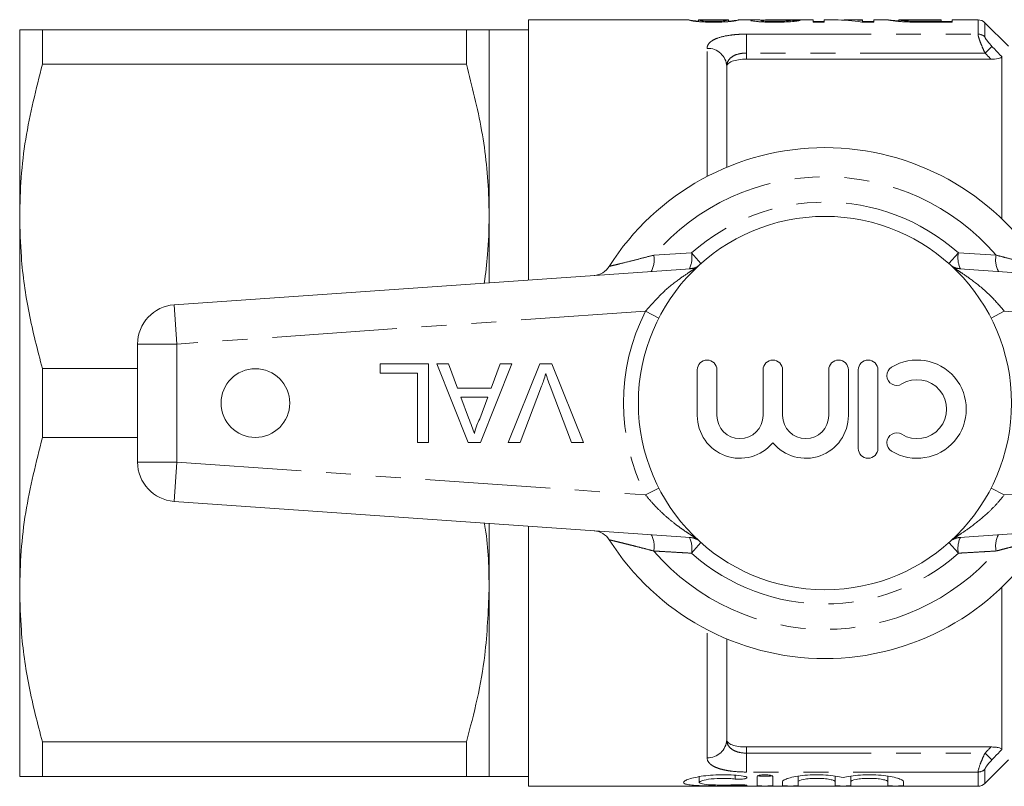
# Model space of a CAD drawing. Units: millimetres. Extents: x 125 to 281, y 86 to 264.
# Drawn here: x 125 to 176, y 91 to 130 of the extents above; entities that cross this region are included whole.
import ezdxf

# ---------------------------------------------------------------- set-up
doc = ezdxf.new("R2010")
doc.units = ezdxf.units.MM
doc.linetypes.add('PHANTOM', pattern=[12.7, 6.35, -1.27, 1.27, -1.27, 1.27, -1.27])

msp = doc.modelspace()

# ---------------------------------------------------------------- linework, layer by layer
at = {"color": 7, "linetype": 'Continuous', "lineweight": 15}
for p, q in [((159.528, 130.19), (151.377, 130.19)), ((151.377, 130.19), (151.377, 116.951)), ((159.522, 130.19), (159.528, 130.189)), ((160.035, 130.1), (160.035, 130.19)), ((160.039, 130.189), (160.035, 130.19)), ((161.569, 130.19), (160.039, 130.19)), ((161.573, 130.19), (161.569, 130.189)), ((161.573, 130.101), (161.573, 130.19)), ((161.573, 130.122), (161.697, 130.131)), ((163.182, 130.19), (162.081, 130.19)), ((162.081, 130.189), (162.086, 130.19)), ((165.881, 130.19), (163.882, 130.19)), ((164.701, 130.094), (164.701, 130.166)), ((165.881, 130.072), (165.881, 130.19)), ((165.881, 130.101), (166.445, 130.101)), ((166.445, 130.072), (165.881, 130.072)), ((166.985, 130.19), (166.445, 130.19)), ((166.445, 130.19), (166.445, 130.072)), ((168.394, 130.19), (167.669, 130.19)), ((168.958, 130.072), (168.362, 130.072)), ((168.394, 130.157), (168.394, 130.19)), ((168.394, 130.072), (168.394, 130.157)), ((168.394, 130.101), (168.958, 130.101)), ((169.688, 130.19), (168.958, 130.19)), ((168.958, 130.19), (168.958, 130.072)), ((169.676, 130.189), (169.688, 130.189)), ((170.245, 130.19), (170.24, 130.189)), ((170.24, 130.113), (170.24, 130.189)), ((172.394, 130.19), (170.245, 130.19)), ((170.922, 130.078), (170.922, 130.124)), ((171.583, 130.117), (172.394, 130.117)), ((172.958, 130.072), (171.59, 130.072)), ((172.394, 130.117), (172.394, 130.19)), ((172.394, 130.072), (172.394, 130.117)), ((172.394, 130.101), (172.958, 130.101)), ((174.27, 130.19), (172.958, 130.19)), ((172.958, 130.19), (172.958, 130.072)), ((175.815, 128.852), (174.623, 130.044)), ((125.477, 129.69), (125.477, 120.19)), ((126.631, 127.936), (126.631, 129.69)), ((148.222, 129.69), (126.631, 129.69)), ((148.222, 129.69), (148.222, 127.936)), ((151.377, 129.69), (149.377, 129.69)), ((149.377, 129.69), (149.377, 120.19)), ((126.631, 127.936), (148.222, 127.936)), ((174.926, 128.19), (162.477, 128.19)), ((175.477, 128.32), (175.477, 120.071)), ((161.477, 122.69), (161.477, 127.815)), ((125.477, 120.19), (125.477, 101.19)), ((149.377, 120.19), (149.377, 116.812)), ((133.337, 115.69), (159.863, 117.545)), ((173.09, 117.545), (199.616, 115.69)), ((131.477, 107.685), (131.477, 113.695)), ((126.631, 108.936), (126.631, 112.444)), ((131.477, 112.444), (126.631, 112.444)), ((143.831, 112.22), (143.831, 112.681)), ((143.831, 112.681), (146.292, 112.681)), ((146.292, 112.681), (146.292, 108.681)), ((146.719, 112.681), (147.318, 112.681)), ((148.308, 108.681), (146.719, 112.681)), ((147.318, 112.681), (147.773, 111.451)), ((150.532, 112.681), (148.944, 108.681)), ((149.478, 111.451), (149.933, 112.681)), ((149.933, 112.681), (150.532, 112.681)), ((150.348, 108.681), (151.961, 112.681)), ((151.961, 112.681), (152.573, 112.681)), ((152.573, 112.681), (154.186, 108.681)), ((159.976, 112.381), (159.976, 110.055)), ((160.976, 110.055), (160.976, 112.381)), ((163.324, 112.381), (163.324, 110.055)), ((164.324, 110.055), (164.324, 112.381)), ((166.672, 112.381), (166.672, 110.055)), ((167.672, 110.055), (167.672, 112.381)), ((168.172, 112.381), (168.172, 108.381)), ((169.172, 108.381), (169.172, 112.381)), ((145.728, 112.22), (143.831, 112.22)), ((145.728, 108.681), (145.728, 112.22)), ((147.773, 111.451), (149.478, 111.451)), ((152.05, 111.548), (150.959, 108.681)), ((153.574, 108.681), (152.486, 111.548)), ((147.943, 110.989), (148.332, 109.938)), ((149.308, 110.989), (147.943, 110.989)), ((148.899, 109.882), (149.308, 110.989)), ((126.631, 108.936), (131.477, 108.936)), ((146.292, 108.681), (145.728, 108.681)), ((148.944, 108.681), (148.308, 108.681)), ((150.959, 108.681), (150.348, 108.681)), ((154.186, 108.681), (153.574, 108.681)), ((159.863, 103.835), (133.337, 105.69)), ((199.616, 105.69), (173.09, 103.835)), ((149.377, 104.568), (149.377, 101.19)), ((151.377, 104.429), (151.377, 91.19)), ((175.477, 101.309), (175.477, 93.06)), ((125.477, 101.19), (125.477, 91.69)), ((149.377, 101.19), (149.377, 91.69)), ((161.477, 93.565), (161.477, 98.69)), ((148.222, 93.444), (126.631, 93.444)), ((126.631, 91.69), (126.631, 93.444)), ((148.222, 93.444), (148.222, 91.69)), ((174.926, 93.19), (162.477, 93.19)), ((174.623, 91.336), (175.819, 92.532)), ((126.631, 91.69), (148.222, 91.69)), ((149.377, 91.69), (151.377, 91.69)), ((160.079, 91.68), (160.079, 91.386)), ((163.02, 91.681), (163.02, 91.224)), ((163.82, 91.681), (163.82, 91.224)), ((164.32, 91.424), (164.32, 91.224)), ((165.12, 91.708), (165.12, 91.424)), ((165.12, 91.424), (165.12, 91.224)), ((166.999, 91.705), (166.999, 91.424)), ((166.999, 91.424), (166.999, 91.224)), ((167.799, 91.708), (167.799, 91.424)), ((167.799, 91.424), (167.799, 91.224)), ((169.677, 91.705), (169.677, 91.424)), ((169.677, 91.424), (169.677, 91.224)), ((170.477, 91.424), (170.477, 91.224)), ((151.377, 91.19), (174.27, 91.19))]:
    msp.add_line(p, q, dxfattribs=at)
at = {"color": 8, "linetype": 'PHANTOM', "lineweight": 0}
for p, q in [((171.583, 130.072), (171.583, 130.117)), ((174.27, 129.464), (174.27, 130.19)), ((174.623, 130.044), (174.623, 129.323)), ((162.477, 129.464), (174.27, 129.464)), ((162.477, 129.464), (162.477, 128.502)), ((160.477, 122.223), (160.477, 128.74)), ((162.477, 128.502), (162.477, 128.19)), ((174.628, 128.502), (162.477, 128.502)), ((174.982, 128.839), (174.628, 128.502)), ((157.759, 118.217), (159.682, 118.329)), ((159.682, 118.329), (160.163, 117.788)), ((173.272, 118.329), (172.791, 117.788)), ((173.272, 118.329), (175.194, 118.217)), ((159.903, 117.548), (159.863, 117.545)), ((173.09, 117.545), (173.05, 117.548)), ((133.477, 113.695), (133.337, 115.69)), ((157.344, 115.364), (133.477, 113.695)), ((158.02, 115.018), (157.344, 115.364)), ((175.609, 115.364), (174.934, 115.018)), ((199.477, 113.695), (175.609, 115.364)), ((133.477, 113.695), (131.477, 113.695)), ((133.477, 113.695), (133.477, 107.685)), ((133.477, 107.685), (131.477, 107.685)), ((133.477, 107.685), (133.337, 105.69)), ((133.477, 107.685), (157.344, 106.016)), ((175.609, 106.016), (199.477, 107.685)), ((158.02, 106.362), (157.344, 106.016)), ((175.609, 106.016), (174.934, 106.362)), ((159.903, 103.832), (159.863, 103.835)), ((173.09, 103.835), (173.05, 103.832)), ((160.163, 103.592), (159.682, 103.051)), ((172.791, 103.592), (173.272, 103.051)), ((160.477, 92.64), (160.477, 99.157)), ((162.477, 93.19), (162.477, 92.878)), ((162.477, 91.916), (162.477, 92.878)), ((162.477, 92.878), (174.628, 92.878)), ((174.628, 92.878), (174.982, 92.541)), ((161.904, 91.75), (161.904, 91.559)), ((174.27, 91.916), (162.477, 91.916)), ((174.27, 91.19), (174.27, 91.916)), ((174.623, 92.057), (174.623, 91.336)), ((162.32, 91.266), (162.32, 91.218))]:
    msp.add_line(p, q, dxfattribs=at)
at = {"color": 7, "linetype": 'Continuous', "lineweight": 15}
for centre, radius in [((166.477, 110.69), 9.5), ((137.477, 110.69), 1.75)]:
    msp.add_circle(centre, radius, dxfattribs=at)
for centre, radius, start, end in [((174.27, 129.69), 0.5, 45, 90), ((166.477, 110.69), 13, 32.3576, 147.6424), ((154.651, 118.183), 1, 274, 327.6424), ((133.477, 113.695), 2, 94, 180), ((160.476, 112.381), 0.5, 0, 180), ((163.824, 112.381), 0.5, 0, 180), ((167.172, 112.381), 0.5, 0, 180), ((168.672, 112.381), 0.5, 0, 180), ((171.173, 110.381), 2.5, 238.6208, 121.3792), ((170.132, 112.089), 0.5, 121.3792, 301.3792), ((171.173, 110.381), 1.5, 238.6208, 121.3792), ((162.15, 110.055), 2.174, 180, 320.3539), ((162.15, 110.055), 1.174, 180, 0), ((165.498, 110.055), 2.174, 219.6461, 0), ((165.498, 110.055), 1.174, 180, 0), ((170.132, 108.674), 0.5, 58.6208, 238.6208), ((168.672, 108.381), 0.5, 180, 0), ((133.477, 107.685), 2, 180, 266), ((154.651, 103.197), 1, 32.3576, 86), ((166.477, 110.69), 13, 212.3576, 327.6424), ((174.27, 91.69), 0.5, 270, 315)]:
    msp.add_arc(centre, radius, start, end, dxfattribs=at)
at = {"color": 8, "linetype": 'PHANTOM', "lineweight": 0}
for centre, radius, start, end in [((174.271, 128.954), 0.51, 46.3386, 90.1774), ((160.513, 127.776), 0.965, 2.2965, 92.1257), ((166.477, 110.69), 11.518, 40.8097, 139.1903), ((166.477, 110.69), 10.224, 48.348, 131.652), ((158.438, 118.079), 1.269, 334.1324, 11.3744), ((174.516, 118.079), 1.269, 168.6256, 205.8676), ((156.609, 117.969), 1.177, 330.4813, 12.2032), ((176.344, 117.969), 1.177, 167.7968, 209.5187), ((159.51, 118.522), 0.999, 274.0005, 301.5372), ((173.444, 118.522), 0.999, 238.4628, 265.9995), ((166.477, 110.69), 10.259, 152.8975, 207.1025), ((156.609, 103.411), 1.177, 347.7968, 29.5187), ((159.51, 102.858), 0.999, 58.4628, 85.9995), ((158.438, 103.301), 1.269, 348.6256, 25.8676), ((173.444, 102.858), 0.999, 94.0005, 121.5372), ((174.516, 103.301), 1.269, 154.1324, 191.3744), ((176.344, 103.411), 1.177, 150.4813, 192.2032), ((166.477, 110.69), 11.518, 220.8097, 319.1903), ((166.477, 110.69), 10.224, 228.348, 311.652), ((160.513, 93.604), 0.965, 267.8743, 357.7035), ((174.271, 92.426), 0.51, 269.8226, 313.6614)]:
    msp.add_arc(centre, radius, start, end, dxfattribs=at)
at = {"color": 7, "linetype": 'Continuous', "lineweight": 15}
for centre, major_axis, ratio, start_param, end_param in [((155.056, 110.69), (195, 0), 0.1, 1.518681, 1.521314), ((166.985, 110.69), (0, 19.5), 0.642148, 6.173014, 6.283185), ((167.669, 110.69), (0, 19.5), 0.642148, 6.225267, 6.3105)]:
    msp.add_ellipse(centre, major_axis=major_axis, ratio=ratio, start_param=start_param, end_param=end_param, dxfattribs=at)
for points, knots in [([(160.804, 130.072), (160.747, 130.072), (160.69, 130.072), (160.578, 130.074), (160.523, 130.075), (160.359, 130.079), (160.252, 130.084), (160.06, 130.096), (159.974, 130.104), (159.838, 130.12), (159.785, 130.129), (159.652, 130.152), (159.591, 130.165), (159.53, 130.183), (159.524, 130.188), (159.522, 130.19)], [0, 0, 0, 0, 0.0625, 0.0625, 0.125, 0.125, 0.25, 0.25, 0.375, 0.375, 0.5, 0.5, 0.75, 0.75, 1, 1, 1, 1]), ([(159.553, 130.184), (159.588, 130.177), (159.649, 130.165), (159.826, 130.137), (159.987, 130.126), (160.029, 130.122)], [0, 0, 0, 0, 0.49236, 0.866882, 1, 1, 1, 1]), ([(160.035, 130.19), (160.036, 130.189), (160.039, 130.186), (160.066, 130.175), (160.086, 130.168), (160.15, 130.155), (160.176, 130.15), (160.254, 130.141), (160.306, 130.136), (160.424, 130.127), (160.494, 130.124), (160.608, 130.12), (160.648, 130.119), (160.728, 130.118), (160.769, 130.117), (160.809, 130.117)], [0, 0, 0, 0, 0.25, 0.25, 0.5, 0.5, 0.625, 0.625, 0.75, 0.75, 0.875, 0.875, 0.9375, 0.9375, 1, 1, 1, 1]), ([(162.086, 130.19), (162.085, 130.189), (162.083, 130.187), (162.071, 130.182), (162.06, 130.179), (162.016, 130.165), (161.968, 130.152), (161.83, 130.129), (161.773, 130.121), (161.634, 130.105), (161.551, 130.097), (161.408, 130.087), (161.358, 130.084), (161.254, 130.08), (161.199, 130.078), (161.089, 130.075), (161.032, 130.074), (160.918, 130.072), (160.861, 130.072), (160.804, 130.072)], [0, 0, 0, 0, 0.125, 0.125, 0.25, 0.25, 0.5, 0.5, 0.625, 0.625, 0.75, 0.75, 0.8125, 0.8125, 0.875, 0.875, 0.9375, 0.9375, 1, 1, 1, 1]), ([(160.809, 130.117), (160.862, 130.117), (160.913, 130.118), (161.014, 130.12), (161.064, 130.121), (161.155, 130.125), (161.198, 130.128), (161.276, 130.133), (161.309, 130.136), (161.342, 130.139)], [0, 0, 0, 0, 0.25, 0.25, 0.5, 0.5, 0.75, 0.75, 1, 1, 1, 1]), ([(161.342, 130.139), (161.37, 130.143), (161.398, 130.146), (161.439, 130.152), (161.456, 130.156), (161.501, 130.165), (161.521, 130.17), (161.549, 130.179), (161.559, 130.182), (161.57, 130.187), (161.572, 130.189), (161.573, 130.19)], [0, 0, 0, 0, 0.125, 0.125, 0.25, 0.25, 0.5, 0.5, 0.75, 0.75, 1, 1, 1, 1]), ([(161.697, 130.131), (161.726, 130.134), (161.755, 130.137), (161.807, 130.143), (161.83, 130.146), (161.892, 130.155), (161.928, 130.161), (162.013, 130.175), (162.046, 130.182), (162.064, 130.186)], [0, 0, 0, 0, 0.125, 0.125, 0.25, 0.25, 0.5, 0.5, 1, 1, 1, 1]), ([(162.701, 130.162), (162.719, 130.169), (162.755, 130.184), (162.961, 130.19), (163.125, 130.189), (163.182, 130.189)], [0, 0, 0, 0, 0.396052, 0.792104, 1, 1, 1, 1]), ([(163.932, 130.072), (163.855, 130.072), (163.777, 130.072), (163.625, 130.074), (163.55, 130.076), (163.402, 130.081), (163.329, 130.084), (163.194, 130.092), (163.13, 130.096), (163.012, 130.106), (162.959, 130.111), (162.866, 130.122), (162.825, 130.127), (162.761, 130.138), (162.739, 130.143), (162.708, 130.153), (162.703, 130.158), (162.701, 130.162)], [0, 0, 0, 0, 0.125, 0.125, 0.25, 0.25, 0.375, 0.375, 0.5, 0.5, 0.625, 0.625, 0.75, 0.75, 0.875, 0.875, 1, 1, 1, 1]), ([(163.882, 130.19), (163.793, 130.189), (163.641, 130.189), (163.441, 130.185), (163.292, 130.179), (163.219, 130.17), (163.215, 130.164), (163.214, 130.163)], [0, 0, 0, 0, 0.287854, 0.493768, 0.703592, 0.934917, 1, 1, 1, 1]), ([(163.214, 130.163), (163.215, 130.16), (163.219, 130.158), (163.236, 130.152), (163.251, 130.149), (163.308, 130.141), (163.367, 130.136), (163.504, 130.127), (163.586, 130.123), (163.759, 130.118), (163.852, 130.117), (163.943, 130.117)], [0, 0, 0, 0, 0.125, 0.125, 0.25, 0.25, 0.5, 0.5, 0.75, 0.75, 1, 1, 1, 1]), ([(165.214, 130.164), (165.205, 130.159), (165.195, 130.155), (165.159, 130.145), (165.135, 130.14), (165.041, 130.123), (164.945, 130.111), (164.704, 130.091), (164.558, 130.083), (164.33, 130.076), (164.251, 130.075), (164.092, 130.072), (164.012, 130.072), (163.932, 130.072)], [0, 0, 0, 0, 0.125, 0.125, 0.25, 0.25, 0.5, 0.5, 0.75, 0.75, 0.875, 0.875, 1, 1, 1, 1]), ([(163.943, 130.117), (164.041, 130.117), (164.138, 130.118), (164.324, 130.123), (164.413, 130.127), (164.523, 130.135), (164.556, 130.138), (164.611, 130.143), (164.634, 130.147), (164.669, 130.152), (164.682, 130.155), (164.697, 130.161), (164.7, 130.164), (164.701, 130.166)], [0, 0, 0, 0, 0.25, 0.25, 0.5, 0.5, 0.625, 0.625, 0.75, 0.75, 0.875, 0.875, 1, 1, 1, 1]), ([(170.301, 130.107), (170.244, 130.111), (170.19, 130.116), (170.092, 130.126), (170.045, 130.13), (169.923, 130.145), (169.859, 130.154), (169.761, 130.169), (169.729, 130.175), (169.684, 130.185), (169.677, 130.188), (169.676, 130.189)], [0, 0, 0, 0, 0.125, 0.125, 0.25, 0.25, 0.5, 0.5, 0.75, 0.75, 1, 1, 1, 1]), ([(169.714, 130.187), (169.754, 130.183), (169.831, 130.174), (170.03, 130.152), (170.194, 130.14), (170.24, 130.137)], [0, 0, 0, 0, 0.429955, 0.842862, 1, 1, 1, 1]), ([(170.24, 130.189), (170.242, 130.188), (170.246, 130.185), (170.285, 130.177), (170.314, 130.171), (170.418, 130.158), (170.493, 130.15), (170.631, 130.139), (170.683, 130.136), (170.795, 130.129), (170.857, 130.127), (170.922, 130.124)], [0, 0, 0, 0, 0.25, 0.25, 0.5, 0.5, 0.75, 0.75, 0.875, 0.875, 1, 1, 1, 1]), ([(170.883, 130.078), (170.777, 130.081), (170.672, 130.084), (170.524, 130.092), (170.477, 130.094), (170.387, 130.1), (170.344, 130.104), (170.301, 130.107)], [0, 0, 0, 0, 0.5, 0.5, 0.75, 0.75, 1, 1, 1, 1]), ([(170.922, 130.124), (171.027, 130.121), (171.137, 130.119), (171.36, 130.117), (171.471, 130.117), (171.583, 130.117)], [0, 0, 0, 0, 0.5, 0.5, 1, 1, 1, 1]), ([(125.477, 129.69), (125.512, 129.69), (125.582, 129.69), (126.045, 129.69), (126.467, 129.69), (126.631, 129.69)], [0, 0, 0, 0, 0.377026, 0.757729, 1, 1, 1, 1]), ([(149.377, 129.69), (149.327, 129.69), (149.227, 129.69), (148.672, 129.69), (148.286, 129.69), (148.222, 129.69)], [0, 0, 0, 0, 0.451155, 0.908372, 1, 1, 1, 1]), ([(126.631, 127.936), (126.313, 126.669), (125.833, 124.762), (125.524, 122.162), (125.493, 120.848), (125.477, 120.19)], [0, 0, 0, 0, 0.49642, 0.747658, 1, 1, 1, 1]), ([(148.222, 127.936), (148.507, 126.816), (149.081, 124.564), (149.356, 121.956), (149.373, 120.494), (149.377, 120.19)], [0, 0, 0, 0, 0.439445, 0.883451, 1, 1, 1, 1]), ([(162.477, 128.19), (162.34, 128.19), (162.206, 128.18), (161.959, 128.144), (161.848, 128.116), (161.666, 128.048), (161.595, 128.007), (161.501, 127.916), (161.477, 127.866), (161.477, 127.815)], [0, 0, 0, 0, 0.25, 0.25, 0.5, 0.5, 0.75, 0.75, 1, 1, 1, 1]), ([(175.477, 128.32), (175.477, 128.3), (175.459, 128.281), (175.394, 128.246), (175.346, 128.232), (175.184, 128.199), (175.054, 128.19), (174.926, 128.19)], [0, 0, 0, 0, 0.25, 0.25, 0.5, 0.5, 1, 1, 1, 1]), ([(125.477, 120.19), (125.494, 119.502), (125.536, 117.857), (125.903, 115.26), (126.388, 113.385), (126.631, 112.444)], [0, 0, 0, 0, 0.263698, 0.630441, 1, 1, 1, 1]), ([(149.377, 120.19), (149.366, 119.544), (149.346, 118.408), (149.197, 117.28), (149.132, 116.794)], [0, 0, 0, 0, 0.569226, 1, 1, 1, 1]), ([(152.267, 112.194), (152.23, 112.072), (152.164, 111.855), (152.085, 111.642), (152.05, 111.548)], [0, 0, 0, 0, 0.559972, 1, 1, 1, 1]), ([(152.486, 111.548), (152.442, 111.668), (152.362, 111.881), (152.296, 112.098), (152.267, 112.194)], [0, 0, 0, 0, 0.559998, 1, 1, 1, 1]), ([(148.332, 109.938), (148.387, 109.789), (148.485, 109.525), (148.583, 109.259), (148.626, 109.143)], [0, 0, 0, 0, 0.5600021, 1, 1, 1, 1]), ([(148.626, 109.143), (148.664, 109.286), (148.732, 109.541), (148.848, 109.777), (148.899, 109.882)], [0, 0, 0, 0, 0.559915, 1, 1, 1, 1]), ([(126.631, 108.936), (126.313, 107.669), (125.833, 105.762), (125.524, 103.162), (125.493, 101.848), (125.477, 101.19)], [0, 0, 0, 0, 0.49642, 0.747658, 1, 1, 1, 1]), ([(149.132, 104.586), (149.148, 104.496), (149.357, 103.376), (149.367, 102.238), (149.377, 101.19)], [0, 0, 0, 0, 0.079586, 1, 1, 1, 1]), ([(125.477, 101.19), (125.494, 100.502), (125.536, 98.857), (125.903, 96.26), (126.388, 94.385), (126.631, 93.444)], [0, 0, 0, 0, 0.263698, 0.630441, 1, 1, 1, 1]), ([(149.377, 101.19), (149.333, 100.078), (149.26, 98.219), (148.8, 95.636), (148.415, 94.176), (148.222, 93.444)], [0, 0, 0, 0, 0.425992, 0.712385, 1, 1, 1, 1]), ([(161.477, 93.565), (161.477, 93.514), (161.5, 93.465), (161.595, 93.373), (161.665, 93.332), (161.848, 93.264), (161.959, 93.237), (162.205, 93.2), (162.34, 93.19), (162.477, 93.19)], [0, 0, 0, 0, 0.25, 0.25, 0.5, 0.5, 0.75, 0.75, 1, 1, 1, 1]), ([(174.926, 93.19), (174.99, 93.19), (175.053, 93.188), (175.177, 93.178), (175.238, 93.17), (175.346, 93.148), (175.394, 93.134), (175.459, 93.099), (175.477, 93.08), (175.477, 93.06)], [0, 0, 0, 0, 0.25, 0.25, 0.5, 0.5, 0.75, 0.75, 1, 1, 1, 1]), ([(162.32, 91.218), (162.167, 91.213), (162.006, 91.21), (161.665, 91.206), (161.487, 91.205), (161.134, 91.204), (160.954, 91.205), (160.612, 91.209), (160.446, 91.212), (160.137, 91.221), (159.996, 91.227), (159.743, 91.244), (159.635, 91.255), (159.459, 91.282), (159.39, 91.299), (159.301, 91.338), (159.278, 91.361), (159.28, 91.411), (159.304, 91.439), (159.397, 91.497), (159.465, 91.526), (159.642, 91.586), (159.75, 91.615), (159.999, 91.669), (160.142, 91.694), (160.447, 91.735), (160.613, 91.751), (160.956, 91.773), (161.132, 91.778), (161.489, 91.777), (161.664, 91.77), (162.004, 91.746), (162.169, 91.728), (162.32, 91.706)], [0, 0, 0, 0, 0.0625, 0.0625, 0.125, 0.125, 0.1875, 0.1875, 0.25, 0.25, 0.3125, 0.3125, 0.375, 0.375, 0.4375, 0.4375, 0.5, 0.5, 0.5625, 0.5625, 0.625, 0.625, 0.6875, 0.6875, 0.75, 0.75, 0.8125, 0.8125, 0.875, 0.875, 0.9375, 0.9375, 1, 1, 1, 1]), ([(163.02, 91.681), (163.02, 91.705), (163.062, 91.73), (163.209, 91.766), (163.314, 91.777), (163.526, 91.777), (163.631, 91.766), (163.779, 91.73), (163.82, 91.705), (163.82, 91.681)], [0, 0, 0, 0, 0.25, 0.25, 0.5, 0.5, 0.75, 0.75, 1, 1, 1, 1]), ([(164.32, 91.424), (164.32, 91.452), (164.347, 91.481), (164.453, 91.544), (164.531, 91.575), (164.733, 91.636), (164.856, 91.665), (165.135, 91.715), (165.294, 91.736), (165.627, 91.766), (165.807, 91.775), (166.162, 91.779), (166.344, 91.774), (166.687, 91.751), (166.853, 91.732), (167.151, 91.687), (167.285, 91.66), (167.399, 91.63)], [0, 0, 0, 0, 0.125, 0.125, 0.25, 0.25, 0.375, 0.375, 0.5, 0.5, 0.625, 0.625, 0.75, 0.75, 0.875, 0.875, 1, 1, 1, 1]), ([(167.399, 91.63), (167.512, 91.66), (167.644, 91.687), (167.943, 91.732), (168.107, 91.75), (168.451, 91.774), (168.631, 91.779), (168.988, 91.775), (169.167, 91.766), (169.501, 91.736), (169.659, 91.715), (169.939, 91.665), (170.063, 91.636), (170.264, 91.576), (170.344, 91.544), (170.449, 91.482), (170.477, 91.452), (170.477, 91.424)], [0, 0, 0, 0, 0.125, 0.125, 0.25, 0.25, 0.375, 0.375, 0.5, 0.5, 0.625, 0.625, 0.75, 0.75, 0.875, 0.875, 1, 1, 1, 1]), ([(126.631, 91.69), (126.467, 91.69), (126.048, 91.69), (125.583, 91.69), (125.512, 91.69), (125.477, 91.69)], [0, 0, 0, 0, 0.242271, 0.619439, 1, 1, 1, 1]), ([(148.222, 91.69), (148.286, 91.69), (148.668, 91.69), (149.225, 91.69), (149.326, 91.69), (149.377, 91.69)], [0, 0, 0, 0, 0.091628, 0.543103, 1, 1, 1, 1]), ([(161.904, 91.559), (161.813, 91.57), (161.716, 91.578), (161.512, 91.591), (161.405, 91.594), (161.088, 91.595), (160.873, 91.583), (160.504, 91.542), (160.35, 91.513), (160.137, 91.449), (160.08, 91.415), (160.078, 91.356), (160.133, 91.329), (160.346, 91.288), (160.502, 91.274), (160.778, 91.26), (160.878, 91.257), (161.084, 91.253), (161.19, 91.252), (161.404, 91.252), (161.509, 91.253), (161.713, 91.258), (161.812, 91.262), (161.904, 91.266)], [0, 0, 0, 0, 0.0625, 0.0625, 0.125, 0.125, 0.25, 0.25, 0.375, 0.375, 0.5, 0.5, 0.625, 0.625, 0.75, 0.75, 0.8125, 0.8125, 0.875, 0.875, 0.9375, 0.9375, 1, 1, 1, 1]), ([(162.32, 91.706), (162.411, 91.693), (162.476, 91.672), (162.525, 91.628), (162.509, 91.605), (162.403, 91.568), (162.313, 91.555), (162.107, 91.545), (161.995, 91.548), (161.904, 91.559)], [0, 0, 0, 0, 0.25, 0.25, 0.5, 0.5, 0.75, 0.75, 1, 1, 1, 1]), ([(161.904, 91.266), (161.994, 91.271), (162.105, 91.273), (162.308, 91.268), (162.399, 91.262), (162.508, 91.248), (162.526, 91.24), (162.476, 91.226), (162.411, 91.221), (162.32, 91.218)], [0, 0, 0, 0, 0.25, 0.25, 0.5, 0.5, 0.75, 0.75, 1, 1, 1, 1]), ([(163.02, 91.724), (163.02, 91.718), (163.064, 91.713), (163.211, 91.706), (163.316, 91.704), (163.524, 91.704), (163.628, 91.706), (163.778, 91.713), (163.82, 91.718), (163.82, 91.724)], [0, 0, 0, 0, 0.25, 0.25, 0.5, 0.5, 0.75, 0.75, 1, 1, 1, 1]), ([(166.999, 91.424), (166.999, 91.443), (166.974, 91.463), (166.881, 91.503), (166.812, 91.522), (166.64, 91.556), (166.535, 91.57), (166.308, 91.589), (166.184, 91.594), (165.937, 91.594), (165.813, 91.589), (165.585, 91.57), (165.481, 91.556), (165.219, 91.505), (165.12, 91.462), (165.12, 91.424)], [0, 0, 0, 0, 0.125, 0.125, 0.25, 0.25, 0.375, 0.375, 0.5, 0.5, 0.625, 0.625, 0.75, 0.75, 1, 1, 1, 1]), ([(169.677, 91.424), (169.677, 91.443), (169.653, 91.463), (169.559, 91.503), (169.49, 91.522), (169.318, 91.556), (169.213, 91.57), (168.986, 91.589), (168.862, 91.594), (168.615, 91.594), (168.491, 91.589), (168.263, 91.57), (168.159, 91.556), (167.897, 91.505), (167.799, 91.462), (167.799, 91.424)], [0, 0, 0, 0, 0.125, 0.125, 0.25, 0.25, 0.375, 0.375, 0.5, 0.5, 0.625, 0.625, 0.75, 0.75, 1, 1, 1, 1]), ([(163.82, 91.224), (163.82, 91.218), (163.777, 91.213), (163.629, 91.206), (163.525, 91.204), (163.316, 91.204), (163.212, 91.206), (163.063, 91.213), (163.02, 91.218), (163.02, 91.224)], [0, 0, 0, 0, 0.25, 0.25, 0.5, 0.5, 0.75, 0.75, 1, 1, 1, 1]), ([(164.32, 91.224), (164.32, 91.218), (164.364, 91.213), (164.511, 91.206), (164.616, 91.204), (164.824, 91.204), (164.928, 91.206), (165.078, 91.213), (165.12, 91.218), (165.12, 91.224)], [0, 0, 0, 0, 0.25, 0.25, 0.5, 0.5, 0.75, 0.75, 1, 1, 1, 1]), ([(167.799, 91.224), (167.799, 91.218), (167.755, 91.213), (167.608, 91.206), (167.503, 91.204), (167.294, 91.204), (167.19, 91.206), (167.041, 91.213), (166.999, 91.218), (166.999, 91.224)], [0, 0, 0, 0, 0.25, 0.25, 0.5, 0.5, 0.75, 0.75, 1, 1, 1, 1]), ([(170.477, 91.224), (170.477, 91.218), (170.434, 91.213), (170.286, 91.206), (170.181, 91.204), (169.973, 91.204), (169.869, 91.206), (169.719, 91.213), (169.677, 91.218), (169.677, 91.224)], [0, 0, 0, 0, 0.25, 0.25, 0.5, 0.5, 0.75, 0.75, 1, 1, 1, 1])]:
    msp.add_open_spline(points, degree=3, knots=knots, dxfattribs=at)
msp.add_open_spline([(171.59, 130.072), (171.353, 130.072), (171.115, 130.073), (170.883, 130.078)], degree=3, dxfattribs=at)
at = {"color": 8, "linetype": 'PHANTOM', "lineweight": 0}
for points, knots in [([(160.477, 128.74), (160.477, 128.793), (160.488, 128.844), (160.533, 128.942), (160.567, 128.99), (160.658, 129.078), (160.715, 129.12), (160.852, 129.198), (160.931, 129.234), (161.2, 129.33), (161.423, 129.38), (161.797, 129.43), (161.93, 129.443), (162.199, 129.46), (162.337, 129.464), (162.477, 129.464)], [0, 0, 0, 0, 0.125, 0.125, 0.25, 0.25, 0.375, 0.375, 0.5, 0.5, 0.75, 0.75, 0.875, 0.875, 1, 1, 1, 1]), ([(174.628, 128.502), (174.579, 128.604), (174.533, 128.707), (174.447, 128.904), (174.408, 129.002), (174.342, 129.176), (174.316, 129.255), (174.279, 129.384), (174.27, 129.433), (174.27, 129.464)], [0, 0, 0, 0, 0.25, 0.25, 0.5, 0.5, 0.75, 0.75, 1, 1, 1, 1]), ([(174.623, 129.323), (174.623, 129.288), (174.673, 129.207), (174.809, 129.029), (174.893, 128.932), (174.982, 128.839)], [0, 0, 0, 0, 0.5, 0.5, 1, 1, 1, 1]), ([(162.477, 128.502), (162.403, 128.502), (162.331, 128.497), (162.19, 128.479), (162.121, 128.466), (161.929, 128.414), (161.817, 128.363), (161.643, 128.237), (161.579, 128.161), (161.496, 127.997), (161.477, 127.907), (161.477, 127.815)], [0, 0, 0, 0, 0.125, 0.125, 0.25, 0.25, 0.5, 0.5, 0.75, 0.75, 1, 1, 1, 1]), ([(155.495, 117.648), (155.514, 117.652), (155.55, 117.661), (155.769, 117.713), (156.101, 117.794), (156.565, 117.909), (157.176, 118.065), (157.563, 118.166), (157.759, 118.217)], [0, 0, 0, 0, 0.159382, 0.3011048, 0.3879635, 0.6290778, 0.8121892, 1, 1, 1, 1]), ([(175.194, 118.217), (175.328, 118.182), (175.626, 118.104), (176.077, 117.988), (176.577, 117.862), (177.034, 117.749), (177.388, 117.664), (177.435, 117.653), (177.458, 117.648)], [0, 0, 0, 0, 0.128185, 0.284499, 0.444088, 0.645131, 0.825508, 1, 1, 1, 1]), ([(157.344, 115.364), (157.608, 115.668), (158.121, 116.26), (158.897, 116.888), (159.476, 117.291), (159.78, 117.485), (159.864, 117.541), (159.864, 117.544), (159.863, 117.545)], [0, 0, 0, 0, 0.287063, 0.557906, 0.762872, 0.892142, 0.968904, 1, 1, 1, 1]), ([(173.09, 117.545), (173.095, 117.54), (173.103, 117.531), (173.222, 117.454), (173.524, 117.26), (174.158, 116.815), (174.924, 116.17), (175.402, 115.607), (175.609, 115.364)], [0, 0, 0, 0, 0.076163, 0.120307, 0.247846, 0.473053, 0.772049, 1, 1, 1, 1]), ([(159.863, 103.835), (159.863, 103.836), (159.863, 103.839), (159.83, 103.862), (159.763, 103.906), (159.65, 103.978), (159.46, 104.103), (159.195, 104.284), (158.831, 104.551), (158.418, 104.887), (158.011, 105.265), (157.649, 105.644), (157.446, 105.891), (157.344, 106.016)], [0, 0, 0, 0, 0.03753, 0.07627, 0.120306, 0.183201, 0.24794, 0.359254, 0.473164, 0.62118, 0.772149, 0.885182, 1, 1, 1, 1]), ([(175.609, 106.016), (175.483, 105.863), (175.226, 105.551), (174.684, 105.01), (174.058, 104.49), (173.478, 104.09), (173.174, 103.895), (173.089, 103.839), (173.09, 103.836), (173.09, 103.835)], [0, 0, 0, 0, 0.14198, 0.287687, 0.558293, 0.76308, 0.892237, 0.968931, 1, 1, 1, 1]), ([(157.759, 103.163), (157.625, 103.198), (157.328, 103.276), (156.957, 103.371), (156.649, 103.45), (156.405, 103.511), (156.156, 103.572), (155.927, 103.629), (155.739, 103.674), (155.603, 103.707), (155.513, 103.728), (155.501, 103.731), (155.495, 103.732)], [0, 0, 0, 0, 0.1279017, 0.2838697, 0.3632833, 0.4432495, 0.5428244, 0.6443642, 0.7333953, 0.8250146, 0.9107708, 1, 1, 1, 1]), ([(177.458, 103.732), (177.454, 103.731), (177.444, 103.729), (177.374, 103.712), (177.272, 103.688), (177.136, 103.655), (176.938, 103.607), (176.664, 103.54), (176.356, 103.463), (176.057, 103.387), (175.778, 103.315), (175.489, 103.24), (175.293, 103.189), (175.194, 103.163)], [0, 0, 0, 0, 0.078489, 0.15973, 0.229886, 0.301517, 0.388197, 0.507259, 0.629571, 0.72067, 0.812472, 0.906018, 1, 1, 1, 1]), ([(159.682, 103.051), (159.521, 103.06), (159.2, 103.079), (158.72, 103.107), (158.239, 103.135), (157.919, 103.153), (157.759, 103.163)], [0, 0, 0, 0, 0.249973, 0.499959, 0.749975, 1, 1, 1, 1]), ([(175.194, 103.163), (175.034, 103.153), (174.715, 103.135), (174.234, 103.107), (173.753, 103.079), (173.432, 103.06), (173.272, 103.051)], [0, 0, 0, 0, 0.249977, 0.499963, 0.749976, 1, 1, 1, 1]), ([(161.477, 93.565), (161.477, 93.473), (161.496, 93.385), (161.579, 93.219), (161.641, 93.145), (161.773, 93.049), (161.822, 93.021), (161.931, 92.971), (161.992, 92.949), (162.184, 92.897), (162.329, 92.878), (162.477, 92.878)], [0, 0, 0, 0, 0.25, 0.25, 0.5, 0.5, 0.625, 0.625, 0.75, 0.75, 1, 1, 1, 1]), ([(174.27, 91.916), (174.27, 91.977), (174.309, 92.117), (174.408, 92.379), (174.447, 92.476), (174.533, 92.675), (174.579, 92.776), (174.628, 92.878)], [0, 0, 0, 0, 0.5, 0.5, 0.75, 0.75, 1, 1, 1, 1]), ([(162.477, 91.916), (162.196, 91.916), (161.92, 91.933), (161.546, 91.984), (161.426, 92.005), (161.209, 92.054), (161.11, 92.083), (160.929, 92.147), (160.85, 92.183), (160.714, 92.26), (160.658, 92.302), (160.521, 92.436), (160.477, 92.534), (160.477, 92.64)], [0, 0, 0, 0, 0.25, 0.25, 0.375, 0.375, 0.5, 0.5, 0.625, 0.625, 0.75, 0.75, 1, 1, 1, 1]), ([(174.982, 92.541), (174.893, 92.448), (174.809, 92.351), (174.707, 92.218), (174.677, 92.175), (174.635, 92.103), (174.623, 92.074), (174.623, 92.057)], [0, 0, 0, 0, 0.5, 0.5, 0.75, 0.75, 1, 1, 1, 1])]:
    msp.add_open_spline(points, degree=3, knots=knots, dxfattribs=at)
for points in [[(174.926, 128.19), (174.827, 128.294), (174.728, 128.398), (174.628, 128.502)], [(174.982, 128.839), (175.147, 128.666), (175.312, 128.493), (175.477, 128.32)], [(174.628, 92.878), (174.728, 92.982), (174.827, 93.086), (174.926, 93.19)], [(175.477, 93.06), (175.312, 92.887), (175.147, 92.714), (174.982, 92.541)]]:
    msp.add_open_spline(points, degree=3, dxfattribs=at)

doc.saveas('drawing.dxf')
